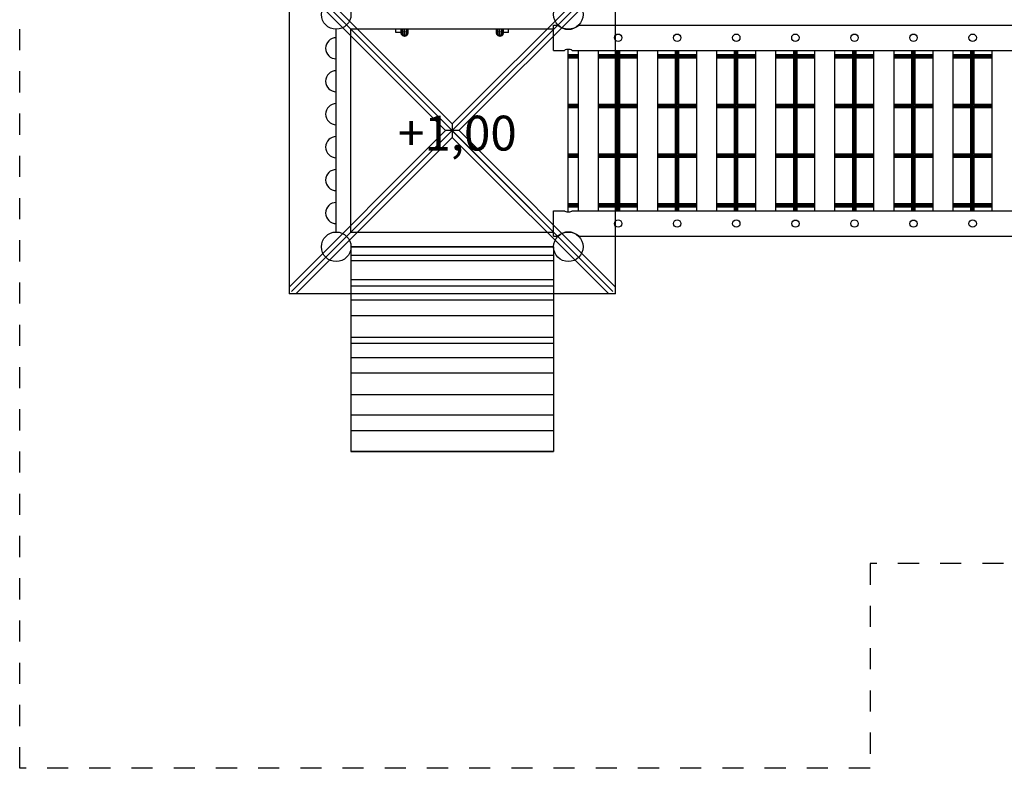
# Model space of a CAD drawing. Extents: x 3.51 to 12.53, y 1.6 to 9.37.
# Drawn here: x 3.61 to 8.28, y 1.7 to 5.24 of the extents above; entities that cross this region are included whole.
import ezdxf

# ---------------------------------------------------------------- set-up
doc = ezdxf.new("R2010")
doc.units = 0
doc.linetypes.add('DASHED', pattern=[0.01905, 0.0127, -0.00635])
doc.layers.add('SNEZENKA', color=7, linetype='Continuous')
doc.styles.add('ARIAL', font='arial.ttf')

msp = doc.modelspace()

# ---------------------------------------------------------------- linework, layer by layer
at = {"layer": 'SNEZENKA', "color": 5, "linetype": 'DASHED'}
for p, q in [((3.6138, 1.7002), (3.6138, 6.7693)), ((11.2758, 2.6693), (7.6438, 2.6693)), ((7.6438, 2.6693), (7.6438, 1.7002)), ((7.6438, 1.7002), (3.6138, 1.7002))]:
    msp.add_line(p, q, dxfattribs=at)
at = {"layer": 'SNEZENKA', "color": 32, "linetype": 'Continuous'}
for p, q in [((4.8907, 5.4925), (4.8907, 3.9462)), ((4.8907, 5.4606), (5.632, 4.7193)), ((5.6638, 4.7193), (4.9027, 5.4805)), ((4.9225, 5.4925), (5.6638, 4.7512)), ((6.4051, 5.4925), (5.6638, 4.7512)), ((6.425, 5.4805), (5.6638, 4.7193)), ((6.437, 5.4606), (5.6956, 4.7193)), ((6.4369, 3.9462), (6.437, 5.4925)), ((5.1138, 4.2393), (5.1138, 5.1993)), ((5.1838, 5.1993), (5.1633, 5.2198)), ((6.1438, 5.1993), (5.1838, 5.1993)), ((5.1838, 4.2393), (5.1838, 5.1993)), ((6.1438, 5.0993), (6.1438, 5.2193)), ((6.1438, 5.2193), (6.1648, 5.2193)), ((6.2628, 5.2193), (8.5969, 5.2193)), ((6.1438, 5.0993), (6.1963, 5.0993)), ((6.2138, 4.3346), (6.2138, 5.104)), ((6.2313, 5.0993), (8.6283, 5.0993)), ((6.2623, 4.3393), (6.2623, 5.0993)), ((6.3573, 4.3393), (6.3573, 5.0993)), ((6.5423, 4.3393), (6.5423, 5.0993)), ((6.6373, 4.3393), (6.6373, 5.0993)), ((6.8223, 4.3393), (6.8223, 5.0993)), ((6.9173, 4.3393), (6.9173, 5.0993)), ((7.1023, 4.3393), (7.1023, 5.0993)), ((7.1973, 4.3393), (7.1973, 5.0993)), ((7.3823, 4.3393), (7.3823, 5.0993)), ((7.4773, 4.3393), (7.4773, 5.0993)), ((7.6623, 4.3393), (7.6623, 5.0993)), ((7.7573, 4.3393), (7.7573, 5.0993)), ((7.9423, 4.3393), (7.9423, 5.0993)), ((8.0373, 4.3393), (8.0373, 5.0993)), ((8.2223, 4.3393), (8.2223, 5.0993)), ((5.632, 4.7193), (4.8907, 3.978)), ((5.6638, 4.7193), (4.9027, 3.9582)), ((5.6638, 4.7193), (5.632, 4.7193)), ((5.6638, 4.7512), (5.6638, 4.7193)), ((5.6956, 4.7193), (5.6638, 4.7193)), ((5.6638, 4.7193), (5.6638, 4.6875)), ((6.425, 3.9582), (5.6638, 4.7193)), ((5.6957, 4.7193), (6.4369, 3.978)), ((5.6638, 4.6875), (4.9225, 3.9462)), ((5.6638, 4.6875), (6.4051, 3.9462)), ((6.1438, 4.3393), (6.1963, 4.3393)), ((6.1438, 4.2193), (6.1438, 4.3393)), ((6.2313, 4.3393), (8.6283, 4.3393)), ((5.1633, 4.2188), (5.1838, 4.2393)), ((5.1838, 4.2393), (6.1438, 4.2393)), ((6.1438, 4.2193), (6.1648, 4.2193)), ((6.2628, 4.2193), (8.5969, 4.2193)), ((6.1438, 4.1693), (5.1838, 4.1693)), ((6.1438, 4.1693), (5.1838, 4.1693)), ((5.1838, 4.1693), (5.1838, 3.2002)), ((5.1838, 4.1693), (6.1438, 4.1693)), ((6.1438, 4.1693), (6.1438, 3.2002)), ((5.1838, 4.1293), (6.1438, 4.1293)), ((5.1838, 4.1047), (6.1438, 4.1047)), ((5.1838, 4.0145), (6.1438, 4.0145)), ((5.1838, 3.9848), (6.1438, 3.9848)), ((6.4369, 3.9462), (4.8907, 3.9462)), ((5.1838, 3.9176), (6.1438, 3.9176)), ((5.1838, 3.8448), (6.1438, 3.8448)), ((5.1838, 3.7422), (6.1438, 3.7422)), ((5.1838, 3.7125), (6.1438, 3.7125)), ((5.1838, 3.6454), (6.1438, 3.6454)), ((5.1838, 3.5725), (6.1438, 3.5725)), ((5.1838, 3.47), (6.1438, 3.47)), ((5.1838, 3.3731), (6.1438, 3.3731)), ((5.1838, 3.3003), (6.1438, 3.3003)), ((5.1838, 3.2017), (6.1438, 3.2017)), ((5.1838, 3.2002), (6.1438, 3.2002))]:
    msp.add_line(p, q, dxfattribs=at)
at = {"layer": 'SNEZENKA', "color": 7, "linetype": 'Continuous'}
msp.add_line((5.1138, 5.2693), (6.2138, 4.1693), dxfattribs=at)
at = {"layer": 'SNEZENKA', "linetype": 'Continuous'}
for p, q in [((5.3968, 5.1843), (5.3968, 5.1993)), ((5.421, 5.1843), (5.3968, 5.1843)), ((5.421, 5.1985), (5.421, 5.1993)), ((5.421, 5.1898), (5.421, 5.1985)), ((5.4232, 5.1919), (5.421, 5.1985)), ((5.421, 5.1843), (5.421, 5.1898)), ((5.4232, 5.1821), (5.421, 5.1898)), ((5.421, 5.1825), (5.421, 5.1843)), ((5.4232, 5.1761), (5.421, 5.1843)), ((5.4232, 5.1741), (5.421, 5.1825)), ((5.4232, 5.1919), (5.4232, 5.1993)), ((5.4232, 5.1821), (5.4232, 5.1919)), ((5.4294, 5.1871), (5.4232, 5.1919)), ((5.4232, 5.1761), (5.4232, 5.1821)), ((5.4294, 5.1766), (5.4232, 5.1821)), ((5.4294, 5.1871), (5.4294, 5.1993)), ((5.4294, 5.1766), (5.4294, 5.1871)), ((5.4378, 5.1853), (5.4294, 5.1871)), ((5.4378, 5.1853), (5.4378, 5.1997)), ((5.4463, 5.1871), (5.4378, 5.1853)), ((5.4378, 5.1745), (5.4378, 5.1853)), ((5.4463, 5.1871), (5.4463, 5.1993)), ((5.4524, 5.1919), (5.4463, 5.1871)), ((5.4463, 5.1766), (5.4463, 5.1871)), ((5.4524, 5.1821), (5.4463, 5.1766)), ((5.4524, 5.1919), (5.4524, 5.1993)), ((5.4524, 5.1919), (5.4547, 5.1985)), ((5.4524, 5.1821), (5.4524, 5.1919)), ((5.4524, 5.1821), (5.4547, 5.1898)), ((5.4524, 5.1761), (5.4547, 5.1843)), ((5.4524, 5.1741), (5.4547, 5.1825)), ((5.4524, 5.1761), (5.4524, 5.1821)), ((5.4547, 5.1985), (5.4547, 5.1993)), ((5.4547, 5.1898), (5.4547, 5.1985)), ((5.4547, 5.1843), (5.4547, 5.1898)), ((5.4547, 5.1825), (5.4547, 5.1843)), ((5.873, 5.1985), (5.873, 5.1993)), ((5.873, 5.1898), (5.873, 5.1985)), ((5.8752, 5.1919), (5.873, 5.1985)), ((5.873, 5.1843), (5.873, 5.1898)), ((5.8752, 5.1821), (5.873, 5.1898)), ((5.873, 5.1825), (5.873, 5.1843)), ((5.8752, 5.1761), (5.873, 5.1843)), ((5.8752, 5.1741), (5.873, 5.1825)), ((5.8752, 5.1919), (5.8752, 5.1993)), ((5.8752, 5.1821), (5.8752, 5.1919)), ((5.8814, 5.1871), (5.8752, 5.1919)), ((5.8814, 5.1766), (5.8752, 5.1821)), ((5.8752, 5.1761), (5.8752, 5.1821)), ((5.8814, 5.1871), (5.8814, 5.1993)), ((5.8814, 5.1766), (5.8814, 5.1871)), ((5.8898, 5.1853), (5.8814, 5.1871)), ((5.8898, 5.1853), (5.8898, 5.1997)), ((5.8983, 5.1871), (5.8898, 5.1853)), ((5.8898, 5.1745), (5.8898, 5.1853)), ((5.8983, 5.1871), (5.8983, 5.1993)), ((5.9044, 5.1919), (5.8983, 5.1871)), ((5.8983, 5.1766), (5.8983, 5.1871)), ((5.9044, 5.1821), (5.8983, 5.1766)), ((5.9044, 5.1919), (5.9044, 5.1993)), ((5.9044, 5.1919), (5.9067, 5.1985)), ((5.9044, 5.1821), (5.9044, 5.1919)), ((5.9044, 5.1821), (5.9067, 5.1898)), ((5.9044, 5.1761), (5.9067, 5.1843)), ((5.9044, 5.1741), (5.9067, 5.1825)), ((5.9044, 5.1761), (5.9044, 5.1821)), ((5.9067, 5.1985), (5.9067, 5.1993)), ((5.9067, 5.1898), (5.9067, 5.1985)), ((5.9067, 5.1843), (5.9067, 5.1898)), ((5.9067, 5.1825), (5.9067, 5.1843)), ((5.9308, 5.1843), (5.9067, 5.1843)), ((5.9308, 5.1843), (5.9308, 5.1993)), ((5.4232, 5.1741), (5.4232, 5.1761)), ((5.4294, 5.17), (5.4232, 5.1761)), ((5.4294, 5.1679), (5.4232, 5.1741)), ((5.4294, 5.17), (5.4294, 5.1766)), ((5.4378, 5.1745), (5.4294, 5.1766)), ((5.4294, 5.1679), (5.4294, 5.17)), ((5.4378, 5.1678), (5.4294, 5.17)), ((5.4378, 5.1656), (5.4294, 5.1679)), ((5.4463, 5.1766), (5.4378, 5.1745)), ((5.4378, 5.1678), (5.4378, 5.1745)), ((5.4463, 5.17), (5.4378, 5.1678)), ((5.4463, 5.1679), (5.4378, 5.1656)), ((5.4378, 5.1656), (5.4378, 5.1678)), ((5.4463, 5.17), (5.4463, 5.1766)), ((5.4524, 5.1761), (5.4463, 5.17)), ((5.4463, 5.1679), (5.4524, 5.1741)), ((5.4463, 5.1679), (5.4463, 5.17)), ((5.4524, 5.1741), (5.4524, 5.1761)), ((5.8752, 5.1741), (5.8752, 5.1761)), ((5.8814, 5.17), (5.8752, 5.1761)), ((5.8814, 5.1679), (5.8752, 5.1741)), ((5.8898, 5.1745), (5.8814, 5.1766)), ((5.8814, 5.17), (5.8814, 5.1766)), ((5.8814, 5.1679), (5.8814, 5.17)), ((5.8898, 5.1678), (5.8814, 5.17)), ((5.8898, 5.1656), (5.8814, 5.1679)), ((5.8983, 5.1766), (5.8898, 5.1745)), ((5.8898, 5.1678), (5.8898, 5.1745)), ((5.8983, 5.17), (5.8898, 5.1678)), ((5.8983, 5.1679), (5.8898, 5.1656)), ((5.8898, 5.1656), (5.8898, 5.1678)), ((5.8983, 5.17), (5.8983, 5.1766)), ((5.9044, 5.1761), (5.8983, 5.17)), ((5.8983, 5.1679), (5.9044, 5.1741)), ((5.8983, 5.1679), (5.8983, 5.17)), ((5.9044, 5.1741), (5.9044, 5.1761))]:
    msp.add_line(p, q, dxfattribs=at)
at = {"layer": 'SNEZENKA', "color": 3, "linetype": 'Continuous'}
for p, q in [((6.4418, 5.073), (6.4418, 5.0993)), ((6.4429, 5.0689), (6.4429, 5.0993)), ((6.4458, 5.0659), (6.4458, 5.0993)), ((6.4498, 5.065), (6.4498, 5.0993)), ((6.4538, 5.0659), (6.4538, 5.0993)), ((6.4568, 5.0689), (6.4568, 5.0993)), ((6.4578, 5.073), (6.4578, 5.0993)), ((6.7218, 5.073), (6.7218, 5.0993)), ((6.7229, 5.0689), (6.7229, 5.0993)), ((6.7258, 5.0659), (6.7258, 5.0993)), ((6.7298, 5.065), (6.7298, 5.0993)), ((6.7338, 5.0659), (6.7338, 5.0993)), ((6.7368, 5.0689), (6.7368, 5.0993)), ((6.7378, 5.073), (6.7378, 5.0993)), ((7.0018, 5.073), (7.0018, 5.0993)), ((7.0029, 5.0689), (7.0029, 5.0993)), ((7.0058, 5.0659), (7.0058, 5.0993)), ((7.0098, 5.065), (7.0098, 5.0993)), ((7.0138, 5.0659), (7.0138, 5.0993)), ((7.0168, 5.0689), (7.0168, 5.0993)), ((7.0178, 5.073), (7.0178, 5.0993)), ((7.2818, 5.073), (7.2818, 5.0993)), ((7.2829, 5.0689), (7.2829, 5.0993)), ((7.2858, 5.0659), (7.2858, 5.0993)), ((7.2898, 5.065), (7.2898, 5.0993)), ((7.2938, 5.0659), (7.2938, 5.0993)), ((7.2968, 5.0689), (7.2968, 5.0993)), ((7.2978, 5.073), (7.2978, 5.0993)), ((7.5618, 5.073), (7.5618, 5.0993)), ((7.5629, 5.0689), (7.5629, 5.0993)), ((7.5658, 5.0659), (7.5658, 5.0993)), ((7.5698, 5.065), (7.5698, 5.0993)), ((7.5738, 5.0659), (7.5738, 5.0993)), ((7.5768, 5.0689), (7.5768, 5.0993)), ((7.5778, 5.073), (7.5778, 5.0993)), ((7.8418, 5.073), (7.8418, 5.0993)), ((7.8429, 5.0689), (7.8429, 5.0993)), ((7.8458, 5.0659), (7.8458, 5.0993)), ((7.8498, 5.065), (7.8498, 5.0993)), ((7.8538, 5.0659), (7.8538, 5.0993)), ((7.8568, 5.0689), (7.8568, 5.0993)), ((7.8578, 5.073), (7.8578, 5.0993)), ((8.1218, 5.073), (8.1218, 5.0993)), ((8.1229, 5.0689), (8.1229, 5.0993)), ((8.1258, 5.0659), (8.1258, 5.0993)), ((8.1298, 5.065), (8.1298, 5.0993)), ((8.1338, 5.0659), (8.1338, 5.0993)), ((8.1368, 5.0689), (8.1368, 5.0993)), ((8.1378, 5.073), (8.1378, 5.0993)), ((6.2138, 5.0798), (6.2623, 5.0798)), ((6.2138, 5.0788), (6.2623, 5.0788)), ((6.2138, 5.0758), (6.2623, 5.0758)), ((6.2138, 5.0718), (6.2623, 5.0718)), ((6.2138, 5.0678), (6.2623, 5.0678)), ((6.2138, 5.0649), (6.2623, 5.0649)), ((6.2138, 5.0638), (6.2623, 5.0638)), ((6.3573, 5.0798), (6.4418, 5.0798)), ((6.3573, 5.0788), (6.4418, 5.0788)), ((6.3573, 5.0758), (6.4418, 5.0758)), ((6.3573, 5.0718), (6.4422, 5.0718)), ((6.3573, 5.0678), (6.4439, 5.0678)), ((6.3573, 5.0649), (6.4429, 5.0649)), ((6.3573, 5.0638), (6.4418, 5.0638)), ((6.4418, 4.8448), (6.4418, 5.0638)), ((6.4429, 4.8438), (6.4429, 5.0649)), ((6.4458, 4.8408), (6.4458, 5.0659)), ((6.4498, 4.3737), (6.4498, 5.065)), ((6.4538, 4.8408), (6.4538, 5.0659)), ((6.4558, 5.0678), (6.5423, 5.0678)), ((6.4568, 4.8438), (6.4568, 5.0649)), ((6.4568, 5.0649), (6.5423, 5.0649)), ((6.4575, 5.0718), (6.5423, 5.0718)), ((6.4578, 5.0798), (6.5423, 5.0798)), ((6.4578, 5.0788), (6.5423, 5.0788)), ((6.4578, 5.0758), (6.5423, 5.0758)), ((6.4578, 4.8448), (6.4578, 5.0638)), ((6.4578, 5.0638), (6.5423, 5.0638)), ((6.6373, 5.0798), (6.7218, 5.0798)), ((6.6373, 5.0788), (6.7218, 5.0788)), ((6.6373, 5.0758), (6.7218, 5.0758)), ((6.6373, 5.0718), (6.7222, 5.0718)), ((6.6373, 5.0678), (6.7239, 5.0678)), ((6.6373, 5.0649), (6.7229, 5.0649)), ((6.6373, 5.0638), (6.7218, 5.0638)), ((6.7218, 4.8448), (6.7218, 5.0638)), ((6.7229, 4.8438), (6.7229, 5.0649)), ((6.7258, 4.8408), (6.7258, 5.0659)), ((6.7298, 4.3737), (6.7298, 5.065)), ((6.7338, 4.8408), (6.7338, 5.0659)), ((6.7358, 5.0678), (6.8223, 5.0678)), ((6.7368, 4.8438), (6.7368, 5.0649)), ((6.7368, 5.0649), (6.8223, 5.0649)), ((6.7375, 5.0718), (6.8223, 5.0718)), ((6.7378, 5.0798), (6.8223, 5.0798)), ((6.7378, 5.0788), (6.8223, 5.0788)), ((6.7378, 5.0758), (6.8223, 5.0758)), ((6.7378, 4.8448), (6.7378, 5.0638)), ((6.7378, 5.0638), (6.8223, 5.0638)), ((6.9173, 5.0798), (7.0018, 5.0798)), ((6.9173, 5.0788), (7.0018, 5.0788)), ((6.9173, 5.0758), (7.0018, 5.0758)), ((6.9173, 5.0718), (7.0022, 5.0718)), ((6.9173, 5.0678), (7.0039, 5.0678)), ((6.9173, 5.0649), (7.0029, 5.0649)), ((6.9173, 5.0638), (7.0018, 5.0638)), ((7.0018, 4.8448), (7.0018, 5.0638)), ((7.0029, 4.8438), (7.0029, 5.0649)), ((7.0058, 4.8408), (7.0058, 5.0659)), ((7.0098, 4.3737), (7.0098, 5.065)), ((7.0138, 4.8408), (7.0138, 5.0659)), ((7.0158, 5.0678), (7.1023, 5.0678)), ((7.0168, 4.8438), (7.0168, 5.0649)), ((7.0168, 5.0649), (7.1023, 5.0649)), ((7.0175, 5.0718), (7.1023, 5.0718)), ((7.0178, 5.0798), (7.1023, 5.0798)), ((7.0178, 5.0788), (7.1023, 5.0788)), ((7.0178, 5.0758), (7.1023, 5.0758)), ((7.0178, 4.8448), (7.0178, 5.0638)), ((7.0178, 5.0638), (7.1023, 5.0638)), ((7.1973, 5.0798), (7.2818, 5.0798)), ((7.1973, 5.0788), (7.2818, 5.0788)), ((7.1973, 5.0758), (7.2818, 5.0758)), ((7.1973, 5.0718), (7.2822, 5.0718)), ((7.1973, 5.0678), (7.2839, 5.0678)), ((7.1973, 5.0649), (7.2829, 5.0649)), ((7.1973, 5.0638), (7.2818, 5.0638)), ((7.2818, 4.8448), (7.2818, 5.0638)), ((7.2829, 4.8438), (7.2829, 5.0649)), ((7.2858, 4.8408), (7.2858, 5.0659)), ((7.2898, 4.3737), (7.2898, 5.065)), ((7.2938, 4.8408), (7.2938, 5.0659)), ((7.2958, 5.0678), (7.3823, 5.0678)), ((7.2968, 4.8438), (7.2968, 5.0649)), ((7.2968, 5.0649), (7.3823, 5.0649)), ((7.2975, 5.0718), (7.3823, 5.0718)), ((7.2978, 5.0798), (7.3823, 5.0798)), ((7.2978, 5.0788), (7.3823, 5.0788)), ((7.2978, 5.0758), (7.3823, 5.0758)), ((7.2978, 4.8448), (7.2978, 5.0638)), ((7.2978, 5.0638), (7.3823, 5.0638)), ((7.4773, 5.0798), (7.5618, 5.0798)), ((7.4773, 5.0788), (7.5618, 5.0788)), ((7.4773, 5.0758), (7.5618, 5.0758)), ((7.4773, 5.0718), (7.5622, 5.0718)), ((7.4773, 5.0678), (7.5639, 5.0678)), ((7.4773, 5.0649), (7.5629, 5.0649)), ((7.4773, 5.0638), (7.5618, 5.0638)), ((7.5618, 4.8448), (7.5618, 5.0638)), ((7.5629, 4.8438), (7.5629, 5.0649)), ((7.5658, 4.8408), (7.5658, 5.0659)), ((7.5698, 4.3737), (7.5698, 5.065)), ((7.5738, 4.8408), (7.5738, 5.0659)), ((7.5758, 5.0678), (7.6623, 5.0678)), ((7.5768, 4.8438), (7.5768, 5.0649)), ((7.5768, 5.0649), (7.6623, 5.0649)), ((7.5775, 5.0718), (7.6623, 5.0718)), ((7.5778, 5.0798), (7.6623, 5.0798)), ((7.5778, 5.0788), (7.6623, 5.0788)), ((7.5778, 5.0758), (7.6623, 5.0758)), ((7.5778, 4.8448), (7.5778, 5.0638)), ((7.5778, 5.0638), (7.6623, 5.0638)), ((7.7573, 5.0798), (7.8418, 5.0798)), ((7.7573, 5.0788), (7.8418, 5.0788)), ((7.7573, 5.0758), (7.8418, 5.0758)), ((7.7573, 5.0718), (7.8422, 5.0718)), ((7.7573, 5.0678), (7.8439, 5.0678)), ((7.7573, 5.0649), (7.8429, 5.0649)), ((7.7573, 5.0638), (7.8418, 5.0638)), ((7.8418, 4.8448), (7.8418, 5.0638)), ((7.8429, 4.8438), (7.8429, 5.0649)), ((7.8458, 4.8408), (7.8458, 5.0659)), ((7.8498, 4.3737), (7.8498, 5.065)), ((7.8538, 4.8408), (7.8538, 5.0659)), ((7.8558, 5.0678), (7.9423, 5.0678)), ((7.8568, 4.8438), (7.8568, 5.0649)), ((7.8568, 5.0649), (7.9423, 5.0649)), ((7.8575, 5.0718), (7.9423, 5.0718)), ((7.8578, 5.0798), (7.9423, 5.0798)), ((7.8578, 5.0788), (7.9423, 5.0788)), ((7.8578, 5.0758), (7.9423, 5.0758)), ((7.8578, 4.8448), (7.8578, 5.0638)), ((7.8578, 5.0638), (7.9423, 5.0638)), ((8.0373, 5.0798), (8.1218, 5.0798)), ((8.0373, 5.0788), (8.1218, 5.0788)), ((8.0373, 5.0758), (8.1218, 5.0758)), ((8.0373, 5.0718), (8.1222, 5.0718)), ((8.0373, 5.0678), (8.1239, 5.0678)), ((8.0373, 5.0649), (8.1229, 5.0649)), ((8.0373, 5.0638), (8.1218, 5.0638)), ((8.1218, 4.8448), (8.1218, 5.0638)), ((8.1229, 4.8438), (8.1229, 5.0649)), ((8.1258, 4.8408), (8.1258, 5.0659)), ((8.1298, 4.3737), (8.1298, 5.065)), ((8.1338, 4.8408), (8.1338, 5.0659)), ((8.1358, 5.0678), (8.2223, 5.0678)), ((8.1368, 4.8438), (8.1368, 5.0649)), ((8.1368, 5.0649), (8.2223, 5.0649)), ((8.1375, 5.0718), (8.2223, 5.0718)), ((8.1378, 5.0798), (8.2223, 5.0798)), ((8.1378, 5.0788), (8.2223, 5.0788)), ((8.1378, 5.0758), (8.2223, 5.0758)), ((8.1378, 4.8448), (8.1378, 5.0638)), ((8.1378, 5.0638), (8.2223, 5.0638)), ((6.2138, 4.8448), (6.2623, 4.8448)), ((6.2138, 4.8438), (6.2623, 4.8438)), ((6.2138, 4.8408), (6.2623, 4.8408)), ((6.2138, 4.8368), (6.2623, 4.8368)), ((6.2138, 4.8328), (6.2623, 4.8328)), ((6.2138, 4.8299), (6.2623, 4.8299)), ((6.2138, 4.8288), (6.2623, 4.8288)), ((6.3573, 4.8448), (6.4418, 4.8448)), ((6.3573, 4.8438), (6.4429, 4.8438)), ((6.3573, 4.8408), (6.4458, 4.8408)), ((6.3573, 4.8368), (6.5423, 4.8368)), ((6.3573, 4.8328), (6.4458, 4.8328)), ((6.3573, 4.8299), (6.4429, 4.8299)), ((6.3573, 4.8288), (6.4418, 4.8288)), ((6.4418, 4.6098), (6.4418, 4.8288)), ((6.4429, 4.6088), (6.4429, 4.8299)), ((6.4458, 4.6058), (6.4458, 4.8328)), ((6.4538, 4.8408), (6.5423, 4.8408)), ((6.4538, 4.8328), (6.5423, 4.8328)), ((6.4538, 4.6058), (6.4538, 4.8328)), ((6.4568, 4.8438), (6.5423, 4.8438)), ((6.4568, 4.8299), (6.5423, 4.8299)), ((6.4568, 4.6088), (6.4568, 4.8299)), ((6.4578, 4.8448), (6.5423, 4.8448)), ((6.4578, 4.8288), (6.5423, 4.8288)), ((6.4578, 4.6098), (6.4578, 4.8288)), ((6.6373, 4.8448), (6.7218, 4.8448)), ((6.6373, 4.8438), (6.7229, 4.8438)), ((6.6373, 4.8408), (6.7258, 4.8408)), ((6.6373, 4.8368), (6.8223, 4.8368)), ((6.6373, 4.8328), (6.7258, 4.8328)), ((6.6373, 4.8299), (6.7229, 4.8299)), ((6.6373, 4.8288), (6.7218, 4.8288)), ((6.7218, 4.6098), (6.7218, 4.8288)), ((6.7229, 4.6088), (6.7229, 4.8299)), ((6.7258, 4.6058), (6.7258, 4.8328)), ((6.7338, 4.8408), (6.8223, 4.8408)), ((6.7338, 4.6058), (6.7338, 4.8328)), ((6.7338, 4.8328), (6.8223, 4.8328)), ((6.7368, 4.8438), (6.8223, 4.8438)), ((6.7368, 4.6088), (6.7368, 4.8299)), ((6.7368, 4.8299), (6.8223, 4.8299)), ((6.7378, 4.8448), (6.8223, 4.8448)), ((6.7378, 4.6098), (6.7378, 4.8288)), ((6.7378, 4.8288), (6.8223, 4.8288)), ((6.9173, 4.8448), (7.0018, 4.8448)), ((6.9173, 4.8438), (7.0029, 4.8438)), ((6.9173, 4.8408), (7.0058, 4.8408)), ((6.9173, 4.8368), (7.1023, 4.8368)), ((6.9173, 4.8328), (7.0058, 4.8328)), ((6.9173, 4.8299), (7.0029, 4.8299)), ((6.9173, 4.8288), (7.0018, 4.8288)), ((7.0018, 4.6098), (7.0018, 4.8288)), ((7.0029, 4.6088), (7.0029, 4.8299)), ((7.0058, 4.6058), (7.0058, 4.8328)), ((7.0138, 4.8408), (7.1023, 4.8408)), ((7.0138, 4.6058), (7.0138, 4.8328)), ((7.0138, 4.8328), (7.1023, 4.8328)), ((7.0168, 4.8438), (7.1023, 4.8438)), ((7.0168, 4.6088), (7.0168, 4.8299)), ((7.0168, 4.8299), (7.1023, 4.8299)), ((7.0178, 4.8448), (7.1023, 4.8448)), ((7.0178, 4.6098), (7.0178, 4.8288)), ((7.0178, 4.8288), (7.1023, 4.8288)), ((7.1973, 4.8448), (7.2818, 4.8448)), ((7.1973, 4.8438), (7.2829, 4.8438)), ((7.1973, 4.8408), (7.2858, 4.8408)), ((7.1973, 4.8368), (7.3823, 4.8368)), ((7.1973, 4.8328), (7.2858, 4.8328)), ((7.1973, 4.8299), (7.2829, 4.8299)), ((7.1973, 4.8288), (7.2818, 4.8288)), ((7.2818, 4.6098), (7.2818, 4.8288)), ((7.2829, 4.6088), (7.2829, 4.8299)), ((7.2858, 4.6058), (7.2858, 4.8328)), ((7.2938, 4.8408), (7.3823, 4.8408)), ((7.2938, 4.6058), (7.2938, 4.8328)), ((7.2938, 4.8328), (7.3823, 4.8328)), ((7.2968, 4.8438), (7.3823, 4.8438)), ((7.2968, 4.6088), (7.2968, 4.8299)), ((7.2968, 4.8299), (7.3823, 4.8299)), ((7.2978, 4.8448), (7.3823, 4.8448)), ((7.2978, 4.6098), (7.2978, 4.8288)), ((7.2978, 4.8288), (7.3823, 4.8288)), ((7.4773, 4.8448), (7.5618, 4.8448)), ((7.4773, 4.8438), (7.5629, 4.8438)), ((7.4773, 4.8408), (7.5658, 4.8408)), ((7.4773, 4.8368), (7.6623, 4.8368)), ((7.4773, 4.8328), (7.5658, 4.8328)), ((7.4773, 4.8299), (7.5629, 4.8299)), ((7.4773, 4.8288), (7.5618, 4.8288)), ((7.5618, 4.6098), (7.5618, 4.8288)), ((7.5629, 4.6088), (7.5629, 4.8299)), ((7.5658, 4.6058), (7.5658, 4.8328)), ((7.5738, 4.8408), (7.6623, 4.8408)), ((7.5738, 4.6058), (7.5738, 4.8328)), ((7.5738, 4.8328), (7.6623, 4.8328)), ((7.5768, 4.8438), (7.6623, 4.8438)), ((7.5768, 4.6088), (7.5768, 4.8299)), ((7.5768, 4.8299), (7.6623, 4.8299)), ((7.5778, 4.8448), (7.6623, 4.8448)), ((7.5778, 4.6098), (7.5778, 4.8288)), ((7.5778, 4.8288), (7.6623, 4.8288)), ((7.7573, 4.8448), (7.8418, 4.8448)), ((7.7573, 4.8438), (7.8429, 4.8438)), ((7.7573, 4.8408), (7.8458, 4.8408)), ((7.7573, 4.8368), (7.9423, 4.8368)), ((7.7573, 4.8328), (7.8458, 4.8328)), ((7.7573, 4.8299), (7.8429, 4.8299)), ((7.7573, 4.8288), (7.8418, 4.8288)), ((7.8418, 4.6098), (7.8418, 4.8288)), ((7.8429, 4.6088), (7.8429, 4.8299)), ((7.8458, 4.6058), (7.8458, 4.8328)), ((7.8538, 4.8408), (7.9423, 4.8408)), ((7.8538, 4.6058), (7.8538, 4.8328)), ((7.8538, 4.8328), (7.9423, 4.8328)), ((7.8568, 4.8438), (7.9423, 4.8438)), ((7.8568, 4.6088), (7.8568, 4.8299)), ((7.8568, 4.8299), (7.9423, 4.8299)), ((7.8578, 4.8448), (7.9423, 4.8448)), ((7.8578, 4.6098), (7.8578, 4.8288)), ((7.8578, 4.8288), (7.9423, 4.8288)), ((8.0373, 4.8448), (8.1218, 4.8448)), ((8.0373, 4.8438), (8.1229, 4.8438)), ((8.0373, 4.8408), (8.1258, 4.8408)), ((8.0373, 4.8368), (8.2223, 4.8368)), ((8.0373, 4.8328), (8.1258, 4.8328)), ((8.0373, 4.8299), (8.1229, 4.8299)), ((8.0373, 4.8288), (8.1218, 4.8288)), ((8.1218, 4.6098), (8.1218, 4.8288)), ((8.1229, 4.6088), (8.1229, 4.8299)), ((8.1258, 4.6058), (8.1258, 4.8328)), ((8.1338, 4.8408), (8.2223, 4.8408)), ((8.1338, 4.6058), (8.1338, 4.8328)), ((8.1338, 4.8328), (8.2223, 4.8328)), ((8.1368, 4.8438), (8.2223, 4.8438)), ((8.1368, 4.6088), (8.1368, 4.8299)), ((8.1368, 4.8299), (8.2223, 4.8299)), ((8.1378, 4.8448), (8.2223, 4.8448)), ((8.1378, 4.6098), (8.1378, 4.8288)), ((8.1378, 4.8288), (8.2223, 4.8288)), ((6.2138, 4.6098), (6.2623, 4.6098)), ((6.2138, 4.6088), (6.2623, 4.6088)), ((6.2138, 4.6058), (6.2623, 4.6058)), ((6.2138, 4.6018), (6.2623, 4.6018)), ((6.2138, 4.5978), (6.2623, 4.5978)), ((6.2138, 4.5949), (6.2623, 4.5949)), ((6.2138, 4.5938), (6.2623, 4.5938)), ((6.3573, 4.6098), (6.4418, 4.6098)), ((6.3573, 4.6088), (6.4429, 4.6088)), ((6.3573, 4.6058), (6.4458, 4.6058)), ((6.3573, 4.6018), (6.5423, 4.6018)), ((6.3573, 4.5978), (6.4458, 4.5978)), ((6.3573, 4.5949), (6.4429, 4.5949)), ((6.3573, 4.5938), (6.4418, 4.5938)), ((6.4418, 4.3748), (6.4418, 4.5938)), ((6.4429, 4.3738), (6.4429, 4.5949)), ((6.4458, 4.3728), (6.4458, 4.5978)), ((6.4538, 4.6058), (6.5423, 4.6058)), ((6.4538, 4.5978), (6.5423, 4.5978)), ((6.4538, 4.3728), (6.4538, 4.5978)), ((6.4568, 4.6088), (6.5423, 4.6088)), ((6.4568, 4.5949), (6.5423, 4.5949)), ((6.4568, 4.3738), (6.4568, 4.5949)), ((6.4578, 4.6098), (6.5423, 4.6098)), ((6.4578, 4.5938), (6.5423, 4.5938)), ((6.4578, 4.3748), (6.4578, 4.5938)), ((6.6373, 4.6098), (6.7218, 4.6098)), ((6.6373, 4.6088), (6.7229, 4.6088)), ((6.6373, 4.6058), (6.7258, 4.6058)), ((6.6373, 4.6018), (6.8223, 4.6018)), ((6.6373, 4.5978), (6.7258, 4.5978)), ((6.6373, 4.5949), (6.7229, 4.5949)), ((6.6373, 4.5938), (6.7218, 4.5938)), ((6.7218, 4.3748), (6.7218, 4.5938)), ((6.7229, 4.3738), (6.7229, 4.5949)), ((6.7258, 4.3728), (6.7258, 4.5978)), ((6.7338, 4.6058), (6.8223, 4.6058)), ((6.7338, 4.3728), (6.7338, 4.5978)), ((6.7338, 4.5978), (6.8223, 4.5978)), ((6.7368, 4.6088), (6.8223, 4.6088)), ((6.7368, 4.3738), (6.7368, 4.5949)), ((6.7368, 4.5949), (6.8223, 4.5949)), ((6.7378, 4.6098), (6.8223, 4.6098)), ((6.7378, 4.3748), (6.7378, 4.5938)), ((6.7378, 4.5938), (6.8223, 4.5938)), ((6.9173, 4.6098), (7.0018, 4.6098)), ((6.9173, 4.6088), (7.0029, 4.6088)), ((6.9173, 4.6058), (7.0058, 4.6058)), ((6.9173, 4.6018), (7.1023, 4.6018)), ((6.9173, 4.5978), (7.0058, 4.5978)), ((6.9173, 4.5949), (7.0029, 4.5949)), ((6.9173, 4.5938), (7.0018, 4.5938)), ((7.0018, 4.3748), (7.0018, 4.5938)), ((7.0029, 4.3738), (7.0029, 4.5949)), ((7.0058, 4.3728), (7.0058, 4.5978)), ((7.0138, 4.6058), (7.1023, 4.6058)), ((7.0138, 4.3728), (7.0138, 4.5978)), ((7.0138, 4.5978), (7.1023, 4.5978)), ((7.0168, 4.6088), (7.1023, 4.6088)), ((7.0168, 4.3738), (7.0168, 4.5949)), ((7.0168, 4.5949), (7.1023, 4.5949)), ((7.0178, 4.6098), (7.1023, 4.6098)), ((7.0178, 4.3748), (7.0178, 4.5938)), ((7.0178, 4.5938), (7.1023, 4.5938)), ((7.1973, 4.6098), (7.2818, 4.6098)), ((7.1973, 4.6088), (7.2829, 4.6088)), ((7.1973, 4.6058), (7.2858, 4.6058)), ((7.1973, 4.6018), (7.3823, 4.6018)), ((7.1973, 4.5978), (7.2858, 4.5978)), ((7.1973, 4.5949), (7.2829, 4.5949)), ((7.1973, 4.5938), (7.2818, 4.5938)), ((7.2818, 4.3748), (7.2818, 4.5938)), ((7.2829, 4.3738), (7.2829, 4.5949)), ((7.2858, 4.3728), (7.2858, 4.5978)), ((7.2938, 4.6058), (7.3823, 4.6058)), ((7.2938, 4.3728), (7.2938, 4.5978)), ((7.2938, 4.5978), (7.3823, 4.5978)), ((7.2968, 4.6088), (7.3823, 4.6088)), ((7.2968, 4.3738), (7.2968, 4.5949)), ((7.2968, 4.5949), (7.3823, 4.5949)), ((7.2978, 4.6098), (7.3823, 4.6098)), ((7.2978, 4.3748), (7.2978, 4.5938)), ((7.2978, 4.5938), (7.3823, 4.5938)), ((7.4773, 4.6098), (7.5618, 4.6098)), ((7.4773, 4.6088), (7.5629, 4.6088)), ((7.4773, 4.6058), (7.5658, 4.6058)), ((7.4773, 4.6018), (7.6623, 4.6018)), ((7.4773, 4.5978), (7.5658, 4.5978)), ((7.4773, 4.5949), (7.5629, 4.5949)), ((7.4773, 4.5938), (7.5618, 4.5938)), ((7.5618, 4.3748), (7.5618, 4.5938)), ((7.5629, 4.3738), (7.5629, 4.5949)), ((7.5658, 4.3728), (7.5658, 4.5978)), ((7.5738, 4.6058), (7.6623, 4.6058)), ((7.5738, 4.3728), (7.5738, 4.5978)), ((7.5738, 4.5978), (7.6623, 4.5978)), ((7.5768, 4.6088), (7.6623, 4.6088)), ((7.5768, 4.3738), (7.5768, 4.5949)), ((7.5768, 4.5949), (7.6623, 4.5949)), ((7.5778, 4.6098), (7.6623, 4.6098)), ((7.5778, 4.3748), (7.5778, 4.5938)), ((7.5778, 4.5938), (7.6623, 4.5938)), ((7.7573, 4.6098), (7.8418, 4.6098)), ((7.7573, 4.6088), (7.8429, 4.6088)), ((7.7573, 4.6058), (7.8458, 4.6058)), ((7.7573, 4.6018), (7.9423, 4.6018)), ((7.7573, 4.5978), (7.8458, 4.5978)), ((7.7573, 4.5949), (7.8429, 4.5949)), ((7.7573, 4.5938), (7.8418, 4.5938)), ((7.8418, 4.3748), (7.8418, 4.5938)), ((7.8429, 4.3738), (7.8429, 4.5949)), ((7.8458, 4.3728), (7.8458, 4.5978)), ((7.8538, 4.6058), (7.9423, 4.6058)), ((7.8538, 4.3728), (7.8538, 4.5978)), ((7.8538, 4.5978), (7.9423, 4.5978)), ((7.8568, 4.6088), (7.9423, 4.6088)), ((7.8568, 4.3738), (7.8568, 4.5949)), ((7.8568, 4.5949), (7.9423, 4.5949)), ((7.8578, 4.6098), (7.9423, 4.6098)), ((7.8578, 4.3748), (7.8578, 4.5938)), ((7.8578, 4.5938), (7.9423, 4.5938)), ((8.0373, 4.6098), (8.1218, 4.6098)), ((8.0373, 4.6088), (8.1229, 4.6088)), ((8.0373, 4.6058), (8.1258, 4.6058)), ((8.0373, 4.6018), (8.2223, 4.6018)), ((8.0373, 4.5978), (8.1258, 4.5978)), ((8.0373, 4.5949), (8.1229, 4.5949)), ((8.0373, 4.5938), (8.1218, 4.5938)), ((8.1218, 4.3748), (8.1218, 4.5938)), ((8.1229, 4.3738), (8.1229, 4.5949)), ((8.1258, 4.3728), (8.1258, 4.5978)), ((8.1338, 4.6058), (8.2223, 4.6058)), ((8.1338, 4.3728), (8.1338, 4.5978)), ((8.1338, 4.5978), (8.2223, 4.5978)), ((8.1368, 4.6088), (8.2223, 4.6088)), ((8.1368, 4.3738), (8.1368, 4.5949)), ((8.1368, 4.5949), (8.2223, 4.5949)), ((8.1378, 4.6098), (8.2223, 4.6098)), ((8.1378, 4.3748), (8.1378, 4.5938)), ((8.1378, 4.5938), (8.2223, 4.5938)), ((6.2138, 4.3748), (6.2623, 4.3748)), ((6.2138, 4.3738), (6.2623, 4.3738)), ((6.2138, 4.3708), (6.2623, 4.3708)), ((6.2138, 4.3668), (6.2623, 4.3668)), ((6.2138, 4.3628), (6.2623, 4.3628)), ((6.2138, 4.3599), (6.2623, 4.3599)), ((6.2138, 4.3588), (6.2623, 4.3588)), ((6.3573, 4.3748), (6.4418, 4.3748)), ((6.3573, 4.3738), (6.4429, 4.3738)), ((6.3573, 4.3708), (6.4439, 4.3708)), ((6.3573, 4.3668), (6.4422, 4.3668)), ((6.3573, 4.3628), (6.4418, 4.3628)), ((6.3573, 4.3599), (6.4418, 4.3599)), ((6.3573, 4.3588), (6.4418, 4.3588)), ((6.4418, 4.3393), (6.4418, 4.3657)), ((6.4429, 4.3393), (6.4429, 4.3698)), ((6.4458, 4.3393), (6.4458, 4.3728)), ((6.4498, 4.3393), (6.4498, 4.3737)), ((6.4538, 4.3393), (6.4538, 4.3728)), ((6.4558, 4.3708), (6.5423, 4.3708)), ((6.4568, 4.3738), (6.5423, 4.3738)), ((6.4568, 4.3393), (6.4568, 4.3698)), ((6.4575, 4.3668), (6.5423, 4.3668)), ((6.4578, 4.3748), (6.5423, 4.3748)), ((6.4578, 4.3393), (6.4578, 4.3657)), ((6.4578, 4.3628), (6.5423, 4.3628)), ((6.4578, 4.3599), (6.5423, 4.3599)), ((6.4578, 4.3588), (6.5423, 4.3588)), ((6.6373, 4.3748), (6.7218, 4.3748)), ((6.6373, 4.3738), (6.7229, 4.3738)), ((6.6373, 4.3708), (6.7239, 4.3708)), ((6.6373, 4.3668), (6.7222, 4.3668)), ((6.6373, 4.3628), (6.7218, 4.3628)), ((6.6373, 4.3599), (6.7218, 4.3599)), ((6.6373, 4.3588), (6.7218, 4.3588)), ((6.7218, 4.3393), (6.7218, 4.3657)), ((6.7229, 4.3393), (6.7229, 4.3698)), ((6.7258, 4.3393), (6.7258, 4.3728)), ((6.7298, 4.3393), (6.7298, 4.3737)), ((6.7338, 4.3393), (6.7338, 4.3728)), ((6.7358, 4.3708), (6.8223, 4.3708)), ((6.7368, 4.3738), (6.8223, 4.3738)), ((6.7368, 4.3393), (6.7368, 4.3698)), ((6.7375, 4.3668), (6.8223, 4.3668)), ((6.7378, 4.3748), (6.8223, 4.3748)), ((6.7378, 4.3393), (6.7378, 4.3657)), ((6.7378, 4.3628), (6.8223, 4.3628)), ((6.7378, 4.3599), (6.8223, 4.3599)), ((6.7378, 4.3588), (6.8223, 4.3588)), ((6.9173, 4.3748), (7.0018, 4.3748)), ((6.9173, 4.3738), (7.0029, 4.3738)), ((6.9173, 4.3708), (7.0039, 4.3708)), ((6.9173, 4.3668), (7.0022, 4.3668)), ((6.9173, 4.3628), (7.0018, 4.3628)), ((6.9173, 4.3599), (7.0018, 4.3599)), ((6.9173, 4.3588), (7.0018, 4.3588)), ((7.0018, 4.3393), (7.0018, 4.3657)), ((7.0029, 4.3393), (7.0029, 4.3698)), ((7.0058, 4.3393), (7.0058, 4.3728)), ((7.0098, 4.3393), (7.0098, 4.3737)), ((7.0138, 4.3393), (7.0138, 4.3728)), ((7.0158, 4.3708), (7.1023, 4.3708)), ((7.0168, 4.3738), (7.1023, 4.3738)), ((7.0168, 4.3393), (7.0168, 4.3698)), ((7.0175, 4.3668), (7.1023, 4.3668)), ((7.0178, 4.3748), (7.1023, 4.3748)), ((7.0178, 4.3393), (7.0178, 4.3657)), ((7.0178, 4.3628), (7.1023, 4.3628)), ((7.0178, 4.3599), (7.1023, 4.3599)), ((7.0178, 4.3588), (7.1023, 4.3588)), ((7.1973, 4.3748), (7.2818, 4.3748)), ((7.1973, 4.3738), (7.2829, 4.3738)), ((7.1973, 4.3708), (7.2839, 4.3708)), ((7.1973, 4.3668), (7.2822, 4.3668)), ((7.1973, 4.3628), (7.2818, 4.3628)), ((7.1973, 4.3599), (7.2818, 4.3599)), ((7.1973, 4.3588), (7.2818, 4.3588)), ((7.2818, 4.3393), (7.2818, 4.3657)), ((7.2829, 4.3393), (7.2829, 4.3698)), ((7.2858, 4.3393), (7.2858, 4.3728)), ((7.2898, 4.3393), (7.2898, 4.3737)), ((7.2938, 4.3393), (7.2938, 4.3728)), ((7.2958, 4.3708), (7.3823, 4.3708)), ((7.2968, 4.3738), (7.3823, 4.3738)), ((7.2968, 4.3393), (7.2968, 4.3698)), ((7.2975, 4.3668), (7.3823, 4.3668)), ((7.2978, 4.3748), (7.3823, 4.3748)), ((7.2978, 4.3393), (7.2978, 4.3657)), ((7.2978, 4.3628), (7.3823, 4.3628)), ((7.2978, 4.3599), (7.3823, 4.3599)), ((7.2978, 4.3588), (7.3823, 4.3588)), ((7.4773, 4.3748), (7.5618, 4.3748)), ((7.4773, 4.3738), (7.5629, 4.3738)), ((7.4773, 4.3708), (7.5639, 4.3708)), ((7.4773, 4.3668), (7.5622, 4.3668)), ((7.4773, 4.3628), (7.5618, 4.3628)), ((7.4773, 4.3599), (7.5618, 4.3599)), ((7.4773, 4.3588), (7.5618, 4.3588)), ((7.5618, 4.3393), (7.5618, 4.3657)), ((7.5629, 4.3393), (7.5629, 4.3698)), ((7.5658, 4.3393), (7.5658, 4.3728)), ((7.5698, 4.3393), (7.5698, 4.3737)), ((7.5738, 4.3393), (7.5738, 4.3728)), ((7.5758, 4.3708), (7.6623, 4.3708)), ((7.5768, 4.3738), (7.6623, 4.3738)), ((7.5768, 4.3393), (7.5768, 4.3698)), ((7.5775, 4.3668), (7.6623, 4.3668)), ((7.5778, 4.3748), (7.6623, 4.3748)), ((7.5778, 4.3393), (7.5778, 4.3657)), ((7.5778, 4.3628), (7.6623, 4.3628)), ((7.5778, 4.3599), (7.6623, 4.3599)), ((7.5778, 4.3588), (7.6623, 4.3588)), ((7.7573, 4.3748), (7.8418, 4.3748)), ((7.7573, 4.3738), (7.8429, 4.3738)), ((7.7573, 4.3708), (7.8439, 4.3708)), ((7.7573, 4.3668), (7.8422, 4.3668)), ((7.7573, 4.3628), (7.8418, 4.3628)), ((7.7573, 4.3599), (7.8418, 4.3599)), ((7.7573, 4.3588), (7.8418, 4.3588)), ((7.8418, 4.3393), (7.8418, 4.3657)), ((7.8429, 4.3393), (7.8429, 4.3698)), ((7.8458, 4.3393), (7.8458, 4.3728)), ((7.8498, 4.3393), (7.8498, 4.3737)), ((7.8538, 4.3393), (7.8538, 4.3728)), ((7.8558, 4.3708), (7.9423, 4.3708)), ((7.8568, 4.3738), (7.9423, 4.3738)), ((7.8568, 4.3393), (7.8568, 4.3698)), ((7.8575, 4.3668), (7.9423, 4.3668)), ((7.8578, 4.3748), (7.9423, 4.3748)), ((7.8578, 4.3393), (7.8578, 4.3657)), ((7.8578, 4.3628), (7.9423, 4.3628)), ((7.8578, 4.3599), (7.9423, 4.3599)), ((7.8578, 4.3588), (7.9423, 4.3588)), ((8.0373, 4.3748), (8.1218, 4.3748)), ((8.0373, 4.3738), (8.1229, 4.3738)), ((8.0373, 4.3708), (8.1239, 4.3708)), ((8.0373, 4.3668), (8.1222, 4.3668)), ((8.0373, 4.3628), (8.1218, 4.3628)), ((8.0373, 4.3599), (8.1218, 4.3599)), ((8.0373, 4.3588), (8.1218, 4.3588)), ((8.1218, 4.3393), (8.1218, 4.3657)), ((8.1229, 4.3393), (8.1229, 4.3698)), ((8.1258, 4.3393), (8.1258, 4.3728)), ((8.1298, 4.3393), (8.1298, 4.3737)), ((8.1338, 4.3393), (8.1338, 4.3728)), ((8.1358, 4.3708), (8.2223, 4.3708)), ((8.1368, 4.3738), (8.2223, 4.3738)), ((8.1368, 4.3393), (8.1368, 4.3698)), ((8.1375, 4.3668), (8.2223, 4.3668)), ((8.1378, 4.3748), (8.2223, 4.3748)), ((8.1378, 4.3393), (8.1378, 4.3657)), ((8.1378, 4.3628), (8.2223, 4.3628)), ((8.1378, 4.3599), (8.2223, 4.3599)), ((8.1378, 4.3588), (8.2223, 4.3588))]:
    msp.add_line(p, q, dxfattribs=at)
at = {"layer": 'SNEZENKA', "color": 32, "linetype": 'Continuous'}
for centre, radius in [((5.1138, 5.2693), 0.07), ((6.2138, 5.2693), 0.07), ((6.4498, 5.1593), 0.0175), ((6.7298, 5.1593), 0.0175), ((7.0098, 5.1593), 0.0175), ((7.2898, 5.1593), 0.0175), ((7.5698, 5.1593), 0.0175), ((7.8498, 5.1593), 0.0175), ((8.1298, 5.1593), 0.0175), ((6.4498, 4.2793), 0.0175), ((6.7298, 4.2793), 0.0175), ((7.0098, 4.2793), 0.0175), ((7.2902, 4.279), 0.0172), ((7.5698, 4.2793), 0.0175), ((7.8495, 4.279), 0.0172), ((8.1298, 4.2793), 0.0175), ((5.1138, 4.1693), 0.07), ((6.2138, 4.1693), 0.07)]:
    msp.add_circle(centre, radius, dxfattribs=at)
for centre, start, end in [((6.2138, 5.2693), 225.5849, 314.4151), ((6.2138, 4.1693), 45.586, 134.414)]:
    msp.add_arc(centre, 0.07, start, end, dxfattribs=at)
at = {"layer": 'SNEZENKA', "color": 7, "linetype": 'Continuous'}
for centre in [(5.1138, 5.1093), (5.1138, 4.9533), (5.1138, 4.7973), (5.1138, 4.6413), (5.1138, 4.4853), (5.1138, 4.3293)]:
    msp.add_arc(centre, 0.05, 90, 270, dxfattribs=at)
at = {"layer": 'SNEZENKA', "color": 32, "linetype": 'Continuous'}
for centre, start_param, end_param in [((6.2138, 5.0993), 0, 3.141593), ((6.2138, 4.3393), 3.141593, 6.283185)]:
    msp.add_ellipse(centre, major_axis=(0.0175, 0), ratio=0.267943, start_param=start_param, end_param=end_param, dxfattribs=at)

# ---------------------------------------------------------------- texts
at = {"layer": 'SNEZENKA', "color": 7, "linetype": 'Continuous', "style": 'ARIAL'}
msp.add_text('+1,00', height=0.1651, dxfattribs=at).set_placement((5.4067, 4.6251))

doc.saveas('drawing.dxf')
